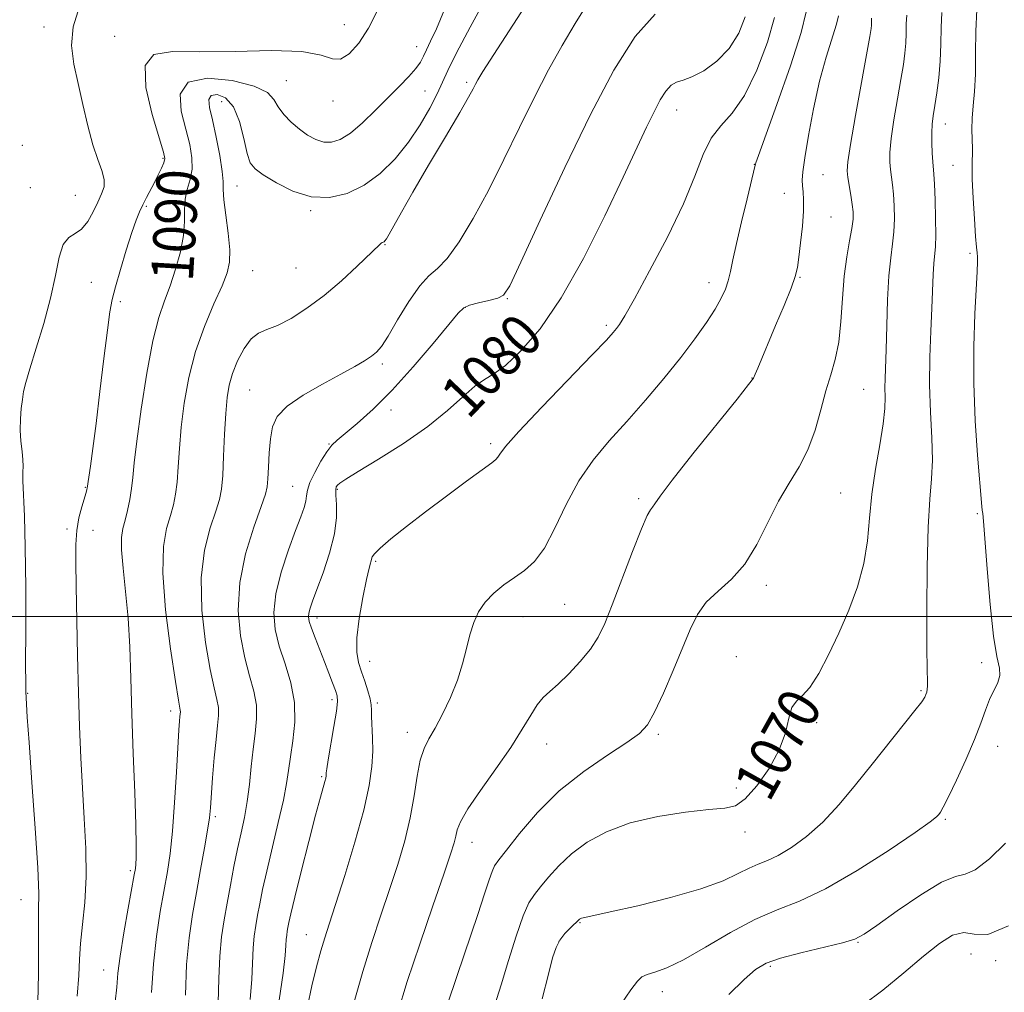
# Model space of a CAD drawing. Extents: x 2049800 to 2052700, y 347300 to 350200.
# Drawn here: x 2051804 to 2051990, y 348929 to 349113 of the extents above; entities that cross this region are included whole.
import ezdxf
from ezdxf.enums import TextEntityAlignment as Align

# ---------------------------------------------------------------- set-up
doc = ezdxf.new("R2010")
doc.units = 0
doc.header["$MEASUREMENT"] = 0
for name, color, linetype, lineweight in [('32000', 7, 'Continuous', 0), ('DTM SPOT ELEVATION', 2, 'Continuous', 13), ('INDEX CONTOUR', 41, 'Continuous', 13), ('INDEX CONTOUR LABEL', 244, 'Continuous', 0), ('INTERMEDIATE CONTOUR', 44, 'Continuous', 0)]:
    doc.layers.add(name, color=color, linetype=linetype, lineweight=lineweight)
doc.styles.add('Style-ITALICS', font='ITALICS.shx')

msp = doc.modelspace()

# ---------------------------------------------------------------- linework, layer by layer
at = {"layer": '32000', "flags": 128}
msp.add_lwpolyline([(2050000, 349000), (2052500, 349000)], dxfattribs=at)
at = {"layer": 'DTM SPOT ELEVATION'}
for p in [(2051808.16, 349111.93, 1094.5), (2051865.13, 349112.38, 1092.7), (2051821.59, 349110.18, 1092.8), (2051878.87, 349108.21, 1090.7), (2051854.16, 349101.75, 1090.9), (2051888.36, 349101.45, 1086.3), (2051880.44, 349099.78, 1089.1), (2051841.85, 349097.77, 1087.1), (2051863.01, 349097.86, 1091.5), (2051928.2, 349096.14, 1079.3), (2051979.21, 349093.52, 1067.31), (2051804.05, 349089.47, 1095.8), (2051830.72, 349086.99, 1092.2), (2051942.96, 349085.86, 1076.05), (2051980.7, 349085.65, 1067.07), (2051956.01, 349083.87, 1073.1), (2051805.53, 349081.44, 1095.3), (2051844.81, 349081.71, 1087.2), (2051814.08, 349079.95, 1095.1), (2051948.65, 349080.36, 1074.74), (2051827.58, 349077.87, 1091.8), (2051858.74, 349077.05, 1087.8), (2051957.53, 349075.87, 1073.1), (2051872.89, 349070.63, 1085.9), (2051983.88, 349068.94, 1066.4), (2051856.01, 349066.15, 1087.1), (2051847.78, 349065.68, 1087.1), (2051951.65, 349064.4, 1073.88), (2051817.14, 349063.45, 1092.69), (2051934.39, 349063.4, 1076.6), (2051896.1, 349060.32, 1081.9), (2051822.66, 349059.81, 1091.74), (2051888.1, 349058.7, 1081.9), (2051914.87, 349055.31, 1078.3), (2051872.36, 349047.93, 1083.68), (2051942.54, 349045.3, 1074.04), (2051847.17, 349043.01, 1084.95), (2051963.74, 349043.13, 1070.95), (2051873.99, 349039.23, 1081.4), (2051862.25, 349032.74, 1082.1), (2051892.93, 349032.82, 1078.3), (2051855.36, 349024.7, 1082.9), (2051815.98, 349024.54, 1092.1), (2051863.85, 349024.15, 1079.8), (2051959.36, 349023.44, 1070.97), (2051921.03, 349022.38, 1074.3), (2051985.28, 349019.55, 1066.25), (2051812.53, 349016.61, 1092.26), (2051817.48, 349016.37, 1091.34), (2051871.08, 349010.5, 1077.8), (2051945.26, 349005.9, 1071.6), (2051907, 349002.31, 1075.1), (2051859.98, 348999.75, 1079.5), (2051899.04, 349000, 1075.3), (2051869.94, 348991.51, 1077.3), (2051939.56, 348992.39, 1070.7), (2051986.11, 348991.27, 1066.5), (2051805.07, 348985.44, 1093.9), (2051974.59, 348985.94, 1068.2), (2051862.84, 348984.2, 1080.4), (2051871.42, 348983.58, 1077.7), (2051832.22, 348982.08, 1088.5), (2051954.83, 348979.85, 1069.64), (2051877.1, 348978.04, 1076.6), (2051924.73, 348977.61, 1071.73), (2051903.54, 348975.83, 1073.3), (2051989.12, 348975.38, 1065.3), (2051860.84, 348969.58, 1080.2), (2051939.58, 348967.46, 1070.59), (2051840.66, 348962, 1085.7), (2051979.22, 348961.49, 1065.8), (2051941.17, 348959.08, 1069.4), (2051889.36, 348957.11, 1073.3), (2051824.52, 348951.79, 1090.3), (2051803.79, 348946.27, 1094.8), (2051909.87, 348941.91, 1067.9), (2051857.92, 348939.61, 1078.8), (2051905.92, 348938.33, 1067.9), (2051962.67, 348938.16, 1063.9), (2051984.08, 348935.93, 1060.9), (2051945.99, 348933.58, 1063.7), (2051988.77, 348934.7, 1061.7), (2051819.46, 348932.9, 1090.8), (2051925.5, 348928.78, 1065.4)]:
    msp.add_point(p, dxfattribs=at)
at = {"layer": 'INDEX CONTOUR'}
for points in [[(2051821.67, 348926.83, 1090), (2051821.947, 348929.674, 1090), (2051822.184, 348932.299, 1090), (2051822.5879, 348935.548, 1090), (2051823.294, 348939.935, 1090), (2051824.132, 348944.666, 1090), (2051825.295, 348950.975, 1090), (2051825.495, 348952.19, 1090), (2051825.581, 348953.022, 1090), (2051825.644, 348954.219, 1090), (2051825.66, 348956.475, 1090), (2051825.577, 348960.47, 1090), (2051825.367, 348966.584, 1090), (2051825.0881, 348973.979, 1090), (2051824.825, 348981.514, 1090), (2051824.629, 348988.277, 1090), (2051824.428, 348994.267, 1090), (2051824.118, 348999.711, 1090), (2051823.647, 349004.746, 1090), (2051823.159, 349009.157, 1090), (2051822.848, 349012.64, 1090), (2051822.858, 349015.032, 1090), (2051823.127, 349016.738, 1090), (2051823.539, 349018.306, 1090), (2051823.991, 349020.16, 1090), (2051824.415, 349022.2309, 1090), (2051824.752, 349024.327, 1090), (2051824.984, 349026.4231, 1090), (2051825.255, 349029.155, 1090), (2051825.745, 349033.323, 1090), (2051826.583, 349039.3559, 1090), (2051827.664, 349046.176, 1090), (2051828.831, 349052.333, 1090), (2051829.955, 349056.763, 1090), (2051831.034, 349059.956, 1090), (2051832.096, 349062.792, 1090), (2051833.137, 349065.942, 1090), (2051834.029, 349069.252, 1090), (2051834.611, 349072.365, 1090), (2051834.798, 349075.005, 1090), (2051834.805, 349077.241, 1090), (2051834.9209, 349079.226, 1090), (2051835.341, 349081.104, 1090), (2051835.879, 349082.98, 1090), (2051836.254, 349084.947, 1090), (2051836.24, 349087.108, 1090), (2051835.835, 349089.596, 1090), (2051835.091, 349092.552, 1090), (2051834.214, 349095.961, 1090), (2051834.022, 349099.193, 1090), (2051835.489, 349101.464, 1090), (2051839.161, 349102.211, 1090), (2051843.882, 349101.77, 1090), (2051848.068, 349100.698, 1090), (2051850.542, 349099.46, 1090), (2051851.758, 349098.147, 1090), (2051852.575, 349096.756, 1090), (2051853.681, 349095.302, 1090), (2051855.087, 349093.8629, 1090), (2051856.635, 349092.534, 1090), (2051858.191, 349091.4079, 1090), (2051859.727, 349090.564, 1090), (2051861.239, 349090.081, 1090), (2051862.75, 349090.045, 1090), (2051864.387, 349090.573, 1090), (2051866.3011, 349091.791, 1090), (2051868.581, 349093.742, 1090), (2051871.05, 349096.124, 1090), (2051875.63, 349100.713, 1090), (2051877.418, 349102.542, 1090), (2051878.7519, 349104.047, 1090), (2051879.606, 349105.27, 1090), (2051880.185, 349106.388, 1090), (2051880.748, 349107.615, 1090), (2051881.528, 349109.206, 1090), (2051882.639, 349111.59, 1090), (2051884.165, 349115.243, 1090)], [(2051852.795, 348927.182, 1080), (2051853.52, 348932.3, 1080), (2051853.9171, 348935.6451, 1080), (2051854.076, 348937.56, 1080), (2051854.136, 348938.67, 1080), (2051854.213, 348939.511, 1080), (2051854.323, 348940.257, 1080), (2051854.455, 348940.994, 1080), (2051854.633, 348941.907, 1080), (2051855.006, 348943.581, 1080), (2051855.755, 348946.699, 1080), (2051856.975, 348951.605, 1080), (2051858.4091, 348957.269, 1080), (2051859.713, 348962.3189, 1080), (2051860.62, 348965.703, 1080), (2051861.472, 348968.704, 1080), (2051861.634, 348969.342, 1080), (2051861.704, 348969.7451, 1080), (2051861.733, 348970.336, 1080), (2051861.827, 348971.112, 1080), (2051862.1, 348972.826, 1080), (2051863.181, 348979.107, 1080), (2051863.6481, 348982.0461, 1080), (2051863.844, 348983.873, 1080), (2051863.767, 348984.965, 1080), (2051863.451, 348985.965, 1080), (2051862.931, 348987.387, 1080), (2051862.2399, 348989.236, 1080), (2051861.412, 348991.393, 1080), (2051859.618, 348995.931, 1080), (2051858.918, 348997.773, 1080), (2051858.504, 348999.042, 1080), (2051858.355, 348999.917, 1080), (2051858.413, 349000.666, 1080), (2051858.649, 349001.568, 1080), (2051859.129, 349002.944, 1080), (2051859.948, 349005.126, 1080), (2051861.121, 349008.292, 1080), (2051862.361, 349012.008, 1080), (2051863.3001, 349015.684, 1080), (2051863.679, 349018.824, 1080), (2051863.6669, 349021.292, 1080), (2051863.536, 349023.044, 1080), (2051863.514, 349024.087, 1080), (2051863.633, 349024.639, 1080), (2051863.877, 349024.968, 1080), (2051864.3281, 349025.354, 1080), (2051865.446, 349026.111, 1080), (2051867.787, 349027.562, 1080), (2051871.66, 349029.911, 1080), (2051876.373, 349032.88, 1080), (2051880.9899, 349036.069, 1080), (2051884.758, 349039.109, 1080), (2051887.676, 349041.737, 1080), (2051889.928, 349043.718, 1080), (2051891.743, 349044.973, 1080), (2051893.526, 349046.05, 1080), (2051895.7269, 349047.657, 1080), (2051898.684, 349050.416, 1080), (2051902.292, 349054.625, 1080), (2051906.335, 349060.501, 1080), (2051910.566, 349068.005, 1080), (2051914.614, 349076.073, 1080), (2051918.076, 349083.389, 1080), (2051922.523, 349092.912, 1080), (2051923.927, 349095.821, 1080), (2051925.105, 349098.078, 1080), (2051926.159, 349099.761, 1080), (2051927.157, 349100.861, 1080), (2051928.191, 349101.44, 1080), (2051929.446, 349101.833, 1080), (2051931.133, 349102.447, 1080), (2051933.36, 349103.618, 1080), (2051935.836, 349105.409, 1080), (2051938.167, 349107.815, 1080), (2051940.015, 349110.754, 1080), (2051941.259, 349113.831, 1080)], [(2051893.646, 348926.089, 1070), (2051894.909, 348930.059, 1070), (2051896.323, 348934.703, 1070), (2051897.762, 348939.355, 1070), (2051899.078, 348943.197, 1070), (2051900.185, 348945.672, 1070), (2051901.227, 348947.253, 1070), (2051902.411, 348948.67, 1070), (2051903.917, 348950.494, 1070), (2051905.841, 348952.662, 1070), (2051908.2581, 348954.952, 1070), (2051911.248, 348957.16, 1070), (2051914.923, 348959.153, 1070), (2051919.403, 348960.815, 1070), (2051924.6389, 348962.057, 1070), (2051929.917, 348962.894, 1070), (2051934.355, 348963.366, 1070), (2051937.348, 348963.602, 1070), (2051939.388, 348964.082, 1070), (2051941.243, 348965.371, 1070), (2051943.472, 348967.849, 1070), (2051945.7901, 348971.138, 1070), (2051947.703, 348974.672, 1070), (2051948.867, 348977.944, 1070), (2051949.536, 348980.69, 1070), (2051950.117, 348982.704, 1070), (2051950.943, 348983.938, 1070), (2051952.0731, 348984.968, 1070), (2051953.499, 348986.526, 1070), (2051955.193, 348989.164, 1070), (2051957.064, 348992.715, 1070), (2051959.002, 348996.829, 1070), (2051960.887, 349001.194, 1070), (2051962.536, 349005.647, 1070), (2051963.754, 349010.063, 1070), (2051964.434, 349014.367, 1070), (2051964.823, 349018.688, 1070), (2051965.256, 349023.206, 1070), (2051965.967, 349027.983, 1070), (2051966.789, 349032.616, 1070), (2051967.45, 349036.583, 1070), (2051967.757, 349039.517, 1070), (2051967.805, 349041.662, 1070), (2051967.767, 349043.4169, 1070), (2051967.78, 349045.194, 1070), (2051967.965, 349050.706, 1070), (2051968.098, 349055.1691, 1070), (2051968.274, 349060.149, 1070), (2051968.523, 349064.7, 1070), (2051968.855, 349068.13, 1070), (2051969.196, 349070.733, 1070), (2051969.45, 349073.051, 1070), (2051969.545, 349075.496, 1070), (2051969.502, 349077.953, 1070), (2051969.365, 349080.173, 1070), (2051969.176, 349081.981, 1070), (2051968.781, 349084.846, 1070), (2051968.654, 349086.283, 1070), (2051968.669, 349088.124, 1070), (2051968.9169, 349090.733, 1070), (2051969.445, 349094.293, 1070), (2051970.121, 349098.269, 1070), (2051970.769, 349101.945, 1070), (2051971.248, 349104.7851, 1070), (2051971.554, 349106.968, 1070), (2051971.72, 349108.85, 1070), (2051971.7839, 349110.709, 1070), (2051971.814, 349112.5111, 1070), (2051971.885, 349114.143, 1070)]]:
    msp.add_polyline3d(points, dxfattribs=at)
at = {"layer": 'INTERMEDIATE CONTOUR'}
for points in [[(2051834.978, 348928.108, 1086), (2051835.2181, 348933.97, 1086), (2051835.679, 348939.005, 1086), (2051836.322, 348943.413, 1086), (2051837.081, 348947.644, 1086), (2051837.881, 348951.986, 1086), (2051838.623, 348956.093, 1086), (2051839.199, 348959.454, 1086), (2051839.542, 348961.786, 1086), (2051839.737, 348963.703, 1086), (2051840.162, 348969.373, 1086), (2051840.472, 348973.183, 1086), (2051840.798, 348976.691, 1086), (2051841.089, 348979.306, 1086), (2051841.265, 348981.193, 1086), (2051841.242, 348982.707, 1086), (2051840.954, 348984.253, 1086), (2051840.419, 348986.44, 1086), (2051839.674, 348989.927, 1086), (2051838.81, 348995.098, 1086), (2051838.132, 349001.237, 1086), (2051837.995, 349007.354, 1086), (2051838.621, 349012.619, 1086), (2051839.692, 349016.847, 1086), (2051840.7541, 349020.014, 1086), (2051841.455, 349022.238, 1086), (2051841.843, 349024.208, 1086), (2051842.0659, 349026.754, 1086), (2051842.252, 349030.424, 1086), (2051842.437, 349034.648, 1086), (2051842.638, 349038.5741, 1086), (2051842.888, 349041.577, 1086), (2051843.281, 349043.93, 1086), (2051843.929, 349046.135, 1086), (2051844.905, 349048.5381, 1086), (2051846.122, 349050.869, 1086), (2051847.456, 349052.707, 1086), (2051848.84, 349053.786, 1086), (2051850.432, 349054.467, 1086), (2051852.448, 349055.269, 1086), (2051855.035, 349056.6119, 1086), (2051858.065, 349058.529, 1086), (2051861.341, 349060.9541, 1086), (2051864.636, 349063.752, 1086), (2051867.609, 349066.502, 1086), (2051871.861, 349070.646, 1086), (2051872.13, 349070.874, 1086), (2051872.329, 349070.991, 1086), (2051872.688, 349071.162, 1086), (2051872.863, 349071.311, 1086), (2051873.146, 349071.716, 1086), (2051873.662, 349072.603, 1086), (2051874.548, 349074.204, 1086), (2051875.987, 349076.777, 1086), (2051878.174, 349080.588, 1086), (2051881.153, 349085.663, 1086), (2051884.356, 349091.083, 1086), (2051887.063, 349095.69, 1086), (2051888.739, 349098.624, 1086), (2051889.598, 349100.212, 1086), (2051890.037, 349101.081, 1086), (2051890.482, 349101.897, 1086), (2051891.464, 349103.49, 1086), (2051893.541, 349106.733, 1086), (2051906.717, 349127.075, 1086)], [(2051828.5871, 348928.658, 1088), (2051828.906, 348934.075, 1088), (2051829.487, 348939.267, 1088), (2051830.2281, 348944.014, 1088), (2051831.594, 348951.5921, 1088), (2051832.106, 348955.03, 1088), (2051832.548, 348959.238, 1088), (2051832.951, 348964.673, 1088), (2051833.301, 348970.455, 1088), (2051833.754, 348978.5, 1088), (2051833.864, 348980.171, 1088), (2051833.936, 348981.0019, 1088), (2051834.029, 348981.903, 1088), (2051834.0241, 348982.205, 1088), (2051833.68, 348984.149, 1088), (2051833.105, 348987.69, 1088), (2051832.181, 348993.846, 1088), (2051831.236, 349001.2939, 1088), (2051830.685, 349008.242, 1088), (2051830.818, 349013.305, 1088), (2051831.419, 349016.7269, 1088), (2051832.147, 349019.16, 1088), (2051832.723, 349021.199, 1088), (2051833.129, 349023.22, 1088), (2051833.409, 349025.54, 1088), (2051833.618, 349028.424, 1088), (2051833.846, 349031.901, 1088), (2051834.192, 349035.949, 1088), (2051834.754, 349040.506, 1088), (2051835.627, 349045.374, 1088), (2051836.902, 349050.316, 1088), (2051838.594, 349055.082, 1088), (2051840.402, 349059.352, 1088), (2051841.95, 349062.789, 1088), (2051842.94, 349065.239, 1088), (2051843.388, 349067.264, 1088), (2051843.395, 349069.607, 1088), (2051843.077, 349072.758, 1088), (2051842.634, 349076.19, 1088), (2051842.287, 349079.1231, 1088), (2051842.18, 349081.051, 1088), (2051842.157, 349082.562, 1088), (2051841.987, 349084.522, 1088), (2051841.506, 349087.517, 1088), (2051840.826, 349091.036, 1088), (2051840.1251, 349094.292, 1088), (2051839.59, 349096.658, 1088), (2051839.434, 349098.143, 1088), (2051839.8761, 349098.916, 1088), (2051841.027, 349099.078, 1088), (2051842.573, 349098.446, 1088), (2051844.091, 349096.77, 1088), (2051845.25, 349093.984, 1088), (2051846.083, 349090.754, 1088), (2051846.715, 349087.933, 1088), (2051847.31, 349086.128, 1088), (2051848.202, 349084.97, 1088), (2051849.764, 349083.846, 1088), (2051852.249, 349082.334, 1088), (2051855.41, 349080.777, 1088), (2051858.877, 349079.709, 1088), (2051862.338, 349079.557, 1088), (2051865.7, 349080.318, 1088), (2051868.926, 349081.883, 1088), (2051871.977, 349084.134, 1088), (2051874.803, 349086.912, 1088), (2051877.353, 349090.053, 1088), (2051879.573, 349093.362, 1088), (2051881.406, 349096.54, 1088), (2051882.791, 349099.261, 1088), (2051884.806, 349103.677, 1088), (2051886.454, 349106.9909, 1088), (2051889.056, 349111.899, 1088), (2051892.079, 349117.526, 1088)], [(2051841.229, 348926.69, 1084), (2051841.344, 348931.259, 1084), (2051841.524, 348935.537, 1084), (2051841.858, 348939.18, 1084), (2051842.333, 348942.415, 1084), (2051842.906, 348945.6089, 1084), (2051843.5409, 348949.03, 1084), (2051844.212, 348952.54, 1084), (2051844.894, 348955.899, 1084), (2051845.5621, 348958.949, 1084), (2051846.179, 348961.855, 1084), (2051846.707, 348964.86, 1084), (2051847.125, 348968.131, 1084), (2051847.482, 348971.5199, 1084), (2051847.846, 348974.8019, 1084), (2051848.239, 348977.804, 1084), (2051848.509, 348980.573, 1084), (2051848.46, 348983.2079, 1084), (2051847.964, 348985.8421, 1084), (2051847.158, 348988.731, 1084), (2051846.243, 348992.164, 1084), (2051845.44, 348996.35, 1084), (2051845.028, 349001.181, 1084), (2051845.305, 349006.4659, 1084), (2051846.4241, 349011.933, 1084), (2051847.965, 349016.966, 1084), (2051849.362, 349020.867, 1084), (2051850.185, 349023.21, 1084), (2051850.54, 349024.657, 1084), (2051850.666, 349026.144, 1084), (2051850.766, 349028.366, 1084), (2051850.907, 349031.062, 1084), (2051851.118, 349033.728, 1084), (2051851.499, 349035.989, 1084), (2051852.413, 349037.971, 1084), (2051854.294, 349039.927, 1084), (2051857.368, 349042.03, 1084), (2051861.041, 349044.13, 1084), (2051864.513, 349045.997, 1084), (2051867.154, 349047.458, 1084), (2051869.01, 349048.56, 1084), (2051870.2951, 349049.405, 1084), (2051871.244, 349050.164, 1084), (2051872.181, 349051.273, 1084), (2051873.448, 349053.234, 1084), (2051875.272, 349056.311, 1084), (2051877.401, 349059.81, 1084), (2051879.468, 349062.798, 1084), (2051881.219, 349064.661, 1084), (2051882.856, 349066.06, 1084), (2051884.697, 349067.974, 1084), (2051886.98, 349071.17, 1084), (2051889.632, 349075.568, 1084), (2051892.498, 349080.873, 1084), (2051895.439, 349086.769, 1084), (2051898.369, 349092.834, 1084), (2051901.2149, 349098.622, 1084), (2051903.921, 349103.788, 1084), (2051906.5019, 349108.384, 1084), (2051908.986, 349112.561, 1084), (2051911.383, 349116.427, 1084)], [(2051807.003, 348926.879, 1094), (2051807.113, 348932.094, 1094), (2051807.0879, 348941.297, 1094), (2051807.137, 348944.319, 1094), (2051807.145, 348947.438, 1094), (2051806.959, 348952.282, 1094), (2051806.4881, 348959.836, 1094), (2051805.8751, 348968.52, 1094), (2051805.324, 348976.108, 1094), (2051804.988, 348980.91, 1094), (2051804.835, 348983.366, 1094), (2051804.703, 348985.777, 1094), (2051804.68, 348987.242, 1094), (2051804.673, 348990.938, 1094), (2051804.687, 348997.478, 1094), (2051804.682, 349005.511, 1094), (2051804.611, 349013.19, 1094), (2051804.447, 349019.046, 1094), (2051804.133, 349025.752, 1094), (2051804.13, 349027.414, 1094), (2051804.171, 349028.579, 1094), (2051804.145, 349029.7561, 1094), (2051803.983, 349031.342, 1094), (2051803.77, 349033.278, 1094), (2051803.632, 349035.388, 1094), (2051803.664, 349037.508, 1094), (2051803.826, 349039.5, 1094), (2051804.045, 349041.235, 1094), (2051804.292, 349042.712, 1094), (2051804.708, 349044.439, 1094), (2051805.476, 349047.049, 1094), (2051806.693, 349050.953, 1094), (2051808.112, 349055.664, 1094), (2051809.397, 349060.471, 1094), (2051810.314, 349064.747, 1094), (2051811.028, 349068.2, 1094), (2051811.804, 349070.622, 1094), (2051812.84, 349071.951, 1094), (2051814.055, 349072.711, 1094), (2051815.3, 349073.569, 1094), (2051816.451, 349075.017, 1094), (2051817.475, 349076.848, 1094), (2051818.365, 349078.678, 1094), (2051819.09, 349080.22, 1094), (2051819.542, 349081.589, 1094), (2051819.589, 349082.995, 1094), (2051819.153, 349084.651, 1094), (2051818.367, 349086.772, 1094), (2051817.418, 349089.573, 1094), (2051816.46, 349093.158, 1094), (2051815.529, 349097.186, 1094), (2051814.632, 349101.205, 1094), (2051813.827, 349104.885, 1094), (2051813.394, 349108.382, 1094), (2051813.664, 349111.973, 1094), (2051814.923, 349115.799, 1094)], [(2051814.439, 348927.924, 1092), (2051814.737, 348931.863, 1092), (2051814.898, 348934.948, 1092), (2051815.108, 348937.953, 1092), (2051815.485, 348941.516, 1092), (2051815.896, 348945.735, 1092), (2051816.141, 348950.568, 1092), (2051816.079, 348955.944, 1092), (2051815.798, 348961.651, 1092), (2051815.442, 348967.447, 1092), (2051815.132, 348973.184, 1092), (2051814.883, 348979.097, 1092), (2051814.684, 348985.518, 1092), (2051814.527, 348992.578, 1092), (2051814.279, 349005.731, 1092), (2051814.179, 349010.314, 1092), (2051814.174, 349013.668, 1092), (2051814.362, 349016.338, 1092), (2051814.794, 349018.753, 1092), (2051815.344, 349020.861, 1092), (2051816.153, 349023.53, 1092), (2051816.308, 349024.106, 1092), (2051816.371, 349024.405, 1092), (2051816.967, 349028.522, 1092), (2051817.434, 349031.899, 1092), (2051818.047, 349036.648, 1092), (2051818.781, 349042.697, 1092), (2051819.532, 349049.0199, 1092), (2051820.178, 349054.35, 1092), (2051820.65, 349057.824, 1092), (2051821.098, 349060.19, 1092), (2051821.725, 349062.599, 1092), (2051822.666, 349065.881, 1092), (2051823.767, 349069.572, 1092), (2051824.808, 349072.887, 1092), (2051825.622, 349075.242, 1092), (2051826.279, 349076.862, 1092), (2051826.905, 349078.174, 1092), (2051827.599, 349079.526, 1092), (2051829.108, 349082.416, 1092), (2051829.835, 349083.852, 1092), (2051830.459, 349085.145, 1092), (2051830.907, 349086.16, 1092), (2051831.089, 349086.933, 1092), (2051830.859, 349088.185, 1092), (2051828.698, 349095.2871, 1092), (2051827.503, 349100.428, 1092), (2051827.366, 349104.633, 1092), (2051829.016, 349106.729, 1092), (2051832.514, 349107.261, 1092), (2051837.752, 349107.201, 1092), (2051844.41, 349107.301, 1092), (2051851.322, 349107.435, 1092), (2051857.109, 349107.254, 1092), (2051860.78, 349106.577, 1092), (2051862.893, 349105.879, 1092), (2051864.396, 349105.801, 1092), (2051866.049, 349106.835, 1092), (2051867.876, 349108.879, 1092), (2051869.7169, 349111.68, 1092), (2051871.436, 349115.054, 1092)], [(2051847.292, 348927.309, 1082), (2051847.573, 348931.168, 1082), (2051847.83, 348937.103, 1082), (2051848.036, 348939.346, 1082), (2051848.328, 348941.336, 1082), (2051848.6809, 348943.302, 1082), (2051849.091, 348945.483, 1082), (2051849.637, 348948.173, 1082), (2051850.4209, 348951.679, 1082), (2051852.621, 348960.872, 1082), (2051853.582, 348965.114, 1082), (2051854.185, 348968.28, 1082), (2051854.563, 348970.798, 1082), (2051854.927, 348973.341, 1082), (2051855.398, 348976.429, 1082), (2051855.753, 348979.969, 1082), (2051855.678, 348983.71, 1082), (2051854.974, 348987.43, 1082), (2051853.896, 348991.022, 1082), (2051852.812, 348994.401, 1082), (2051852.051, 348997.557, 1082), (2051851.785, 349000.754, 1082), (2051852.146, 349004.329, 1082), (2051853.178, 349008.4549, 1082), (2051854.567, 349012.66, 1082), (2051855.912, 349016.306, 1082), (2051856.89, 349018.921, 1082), (2051857.5, 349020.675, 1082), (2051857.824, 349021.902, 1082), (2051857.969, 349022.923, 1082), (2051858.154, 349024.018, 1082), (2051858.6259, 349025.454, 1082), (2051859.542, 349027.379, 1082), (2051860.708, 349029.469, 1082), (2051861.838, 349031.279, 1082), (2051862.762, 349032.518, 1082), (2051863.77, 349033.517, 1082), (2051867.56, 349036.662, 1082), (2051870.598, 349039.373, 1082), (2051874.231, 349042.973, 1082), (2051878.23, 349047.3789, 1082), (2051882.04, 349051.85, 1082), (2051886.779, 349057.626, 1082), (2051887.831, 349058.634, 1082), (2051888.936, 349059.111, 1082), (2051890.634, 349059.553, 1082), (2051892.6, 349060.011, 1082), (2051894.287, 349060.427, 1082), (2051895.391, 349060.983, 1082), (2051896.559, 349062.814, 1082), (2051898.675, 349067.297, 1082), (2051902.341, 349075.249, 1082), (2051907.02, 349085.244, 1082), (2051911.894, 349095.296, 1082), (2051916.315, 349103.731, 1082), (2051920.335, 349110.121, 1082), (2051924.177, 349114.3501, 1082)], [(2051867.011, 348926.862, 1076), (2051868.655, 348932.621, 1076), (2051870.37, 348938.117, 1076), (2051872.087, 348943.294, 1076), (2051873.744, 348948.208, 1076), (2051875.277, 348952.91, 1076), (2051876.6129, 348957.427, 1076), (2051877.676, 348961.785, 1076), (2051878.43, 348965.956, 1076), (2051879.005, 348969.709, 1076), (2051879.571, 348972.761, 1076), (2051880.277, 348974.977, 1076), (2051881.192, 348976.801, 1076), (2051882.364, 348978.827, 1076), (2051883.793, 348981.492, 1076), (2051885.288, 348984.624, 1076), (2051886.611, 348987.895, 1076), (2051887.591, 348991.025, 1076), (2051888.325, 348993.922, 1076), (2051888.976, 348996.538, 1076), (2051889.701, 348998.846, 1076), (2051890.63, 349000.892, 1076), (2051891.886, 349002.741, 1076), (2051893.539, 349004.445, 1076), (2051895.457, 349006.005, 1076), (2051897.452, 349007.41, 1076), (2051899.379, 349008.741, 1076), (2051901.258, 349010.431, 1076), (2051903.146, 349013.006, 1076), (2051905.108, 349016.787, 1076), (2051907.238, 349021.272, 1076), (2051909.6341, 349025.756, 1076), (2051912.3701, 349029.713, 1076), (2051915.426, 349033.346, 1076), (2051918.757, 349037.037, 1076), (2051922.2831, 349041.055, 1076), (2051925.781, 349045.209, 1076), (2051928.991, 349049.193, 1076), (2051931.702, 349052.7491, 1076), (2051933.879, 349055.811, 1076), (2051935.535, 349058.36, 1076), (2051936.699, 349060.414, 1076), (2051937.482, 349062.142, 1076), (2051938.013, 349063.752, 1076), (2051938.428, 349065.4809, 1076), (2051938.887, 349067.695, 1076), (2051939.556, 349070.792, 1076), (2051940.528, 349074.9309, 1076), (2051941.596, 349079.3079, 1076), (2051943.158, 349085.678, 1076), (2051943.193, 349085.871, 1076), (2051943.275, 349086.165, 1076), (2051943.754, 349087.542, 1076), (2051947.246, 349097.234, 1076), (2051949.807, 349104.535, 1076), (2051951.861, 349110.89, 1076), (2051952.793, 349114.83, 1076)], [(2051902.726, 348927.404, 1068), (2051903.874, 348932.094, 1068), (2051904.681, 348935.215, 1068), (2051905.336, 348937.199, 1068), (2051906.064, 348938.584, 1068), (2051907.017, 348939.802, 1068), (2051908.036, 348940.86, 1068), (2051909.793, 348942.531, 1068), (2051909.941, 348942.637, 1068), (2051910.15, 348942.736, 1068), (2051910.457, 348942.827, 1068), (2051912.486, 348943.24, 1068), (2051915.628, 348943.923, 1068), (2051920.849, 348945.112, 1068), (2051927.069, 348946.647, 1068), (2051932.842, 348948.295, 1068), (2051937.051, 348949.848, 1068), (2051939.908, 348951.195, 1068), (2051941.957, 348952.25, 1068), (2051943.697, 348952.994, 1068), (2051945.447, 348953.684, 1068), (2051947.4819, 348954.642, 1068), (2051949.999, 348956.141, 1068), (2051952.888, 348958.246, 1068), (2051955.96, 348960.972, 1068), (2051959.061, 348964.297, 1068), (2051962.175, 348968.042, 1068), (2051965.322, 348971.992, 1068), (2051973.4571, 348982.138, 1068), (2051974.73, 348983.817, 1068), (2051975.317, 348984.712, 1068), (2051975.5479, 348985.219, 1068), (2051975.693, 348985.675, 1068), (2051975.796, 348986.188, 1068), (2051975.843, 348986.811, 1068), (2051975.83, 348987.757, 1068), (2051975.781, 348989.878, 1068), (2051975.727, 348994.185, 1068), (2051975.703, 349001.194, 1068), (2051975.756, 349009.437, 1068), (2051975.938, 349016.948, 1068), (2051976.261, 349022.291, 1068), (2051976.5919, 349026.145, 1068), (2051976.76, 349029.716, 1068), (2051976.657, 349033.96, 1068), (2051976.418, 349038.828, 1068), (2051976.243, 349044.021, 1068), (2051976.278, 349049.24, 1068), (2051976.459, 349054.188, 1068), (2051976.671, 349058.568, 1068), (2051976.939, 349064.949, 1068), (2051977.0551, 349067.056, 1068), (2051977.337, 349070.225, 1068), (2051977.41, 349072.415, 1068), (2051977.383, 349075.574, 1068), (2051977.285, 349079.085, 1068), (2051977.164, 349082.089, 1068), (2051977.058, 349083.98, 1068), (2051976.8569, 349086.336, 1068), (2051976.74, 349087.971, 1068), (2051976.648, 349089.911, 1068), (2051976.633, 349091.821, 1068), (2051976.731, 349093.475, 1068), (2051976.9399, 349095.09, 1068), (2051977.245, 349096.992, 1068), (2051977.617, 349099.425, 1068), (2051977.981, 349102.299, 1068), (2051978.246, 349105.443, 1068), (2051978.358, 349108.679, 1068), (2051978.41, 349111.816, 1068), (2051978.532, 349114.656, 1068)], [(2051917.624, 348926.374, 1066), (2051919.535, 348929.131, 1066), (2051920.774, 348930.787, 1066), (2051921.64, 348931.599, 1066), (2051922.608, 348932.02, 1066), (2051924.1, 348932.479, 1066), (2051926.347, 348933.316, 1066), (2051929.533, 348934.8499, 1066), (2051933.711, 348937.241, 1066), (2051938.424, 348940.003, 1066), (2051943.082, 348942.492, 1066), (2051947.307, 348944.2999, 1066), (2051951.557, 348945.976, 1066), (2051956.499, 348948.303, 1066), (2051962.479, 348951.769, 1066), (2051968.557, 348955.669, 1066), (2051973.473, 348959.003, 1066), (2051976.3109, 348961.022, 1066), (2051977.536, 348961.995, 1066), (2051977.957, 348962.445, 1066), (2051978.283, 348962.888, 1066), (2051978.831, 348963.825, 1066), (2051979.817, 348965.748, 1066), (2051981.354, 348968.938, 1066), (2051983.141, 348972.831, 1066), (2051984.775, 348976.649, 1066), (2051985.957, 348979.775, 1066), (2051986.815, 348982.2441, 1066), (2051987.586, 348984.253, 1066), (2051989.17, 348987.481, 1066), (2051989.579, 348988.829, 1066), (2051989.485, 348990.211, 1066), (2051989.014, 348992.389, 1066), (2051988.369, 348996.268, 1066), (2051987.726, 349002.293, 1066), (2051987.162, 349009.09, 1066), (2051986.729, 349014.824, 1066), (2051986.46, 349018.139, 1066), (2051986.316, 349019.581, 1066), (2051986.238, 349020.171, 1066), (2051986.167, 349020.876, 1066), (2051985.332, 349030.6341, 1066), (2051984.881, 349037.149, 1066), (2051984.602, 349044.282, 1066), (2051984.626, 349051.267, 1066), (2051984.845, 349057.489, 1066), (2051985.252, 349065.53, 1066), (2051985.307, 349067.324, 1066), (2051985.294, 349068.305, 1066), (2051985.238, 349069.032, 1066), (2051985.132, 349070.108, 1066), (2051984.961, 349072.1441, 1066), (2051984.726, 349075.488, 1066), (2051984.488, 349079.4389, 1066), (2051984.326, 349083.032, 1066), (2051984.29, 349085.554, 1066), (2051984.347, 349088.7899, 1066), (2051984.259, 349092.433, 1066), (2051984.3, 349094.59, 1066), (2051984.4839, 349096.954, 1066), (2051984.728, 349099.683, 1066), (2051984.9149, 349102.98, 1066), (2051984.974, 349106.929, 1066), (2051985.012, 349111.156, 1066), (2051985.1799, 349115.169, 1066)], [(2051858.148, 348926.001, 1078), (2051859.0061, 348929.903, 1078), (2051859.894, 348933.5061, 1078), (2051860.715, 348936.552, 1078), (2051861.435, 348938.99, 1078), (2051862.265, 348941.591, 1078), (2051863.478, 348945.333, 1078), (2051865.224, 348950.825, 1078), (2051867.164, 348957.199, 1078), (2051868.834, 348963.22, 1078), (2051869.88, 348967.934, 1078), (2051870.382, 348971.514, 1078), (2051870.532, 348974.417, 1078), (2051870.501, 348977.001, 1078), (2051870.307, 348981, 1078), (2051870.287, 348982.2441, 1078), (2051870.246, 348983.253, 1078), (2051870.059, 348984.392, 1078), (2051869.639, 348985.927, 1078), (2051869.059, 348987.721, 1078), (2051868.431, 348989.536, 1078), (2051867.871, 348991.255, 1078), (2051867.522, 348993.231, 1078), (2051867.532, 348995.9371, 1078), (2051867.983, 348999.619, 1078), (2051868.687, 349003.6121, 1078), (2051869.388, 349007.022, 1078), (2051869.885, 349009.18, 1078), (2051870.448, 349011.318, 1078), (2051870.8601, 349011.923, 1078), (2051871.952, 349012.991, 1078), (2051874.01, 349014.735, 1078), (2051876.935, 349017.074, 1078), (2051880.53, 349019.852, 1078), (2051884.524, 349022.864, 1078), (2051888.351, 349025.705, 1078), (2051893.135, 349029.2099, 1078), (2051893.937, 349029.841, 1078), (2051894.262, 349030.236, 1078), (2051894.636, 349030.849, 1078), (2051895.738, 349032.28, 1078), (2051898.289, 349035.158, 1078), (2051902.649, 349039.779, 1078), (2051912.197, 349049.667, 1078), (2051914.899, 349052.491, 1078), (2051916.207, 349053.917, 1078), (2051916.82, 349054.666, 1078), (2051917.388, 349055.467, 1078), (2051918.378, 349057.0911, 1078), (2051920.21, 349060.322, 1078), (2051923.103, 349065.605, 1078), (2051926.471, 349072.038, 1078), (2051929.523, 349078.378, 1078), (2051931.688, 349083.622, 1078), (2051933.264, 349087.703, 1078), (2051934.765, 349090.789, 1078), (2051936.599, 349093.167, 1078), (2051938.746, 349095.591, 1078), (2051941.08, 349098.935, 1078), (2051943.431, 349103.721, 1078), (2051945.456, 349109.069, 1078), (2051946.772, 349113.747, 1078)], [(2051875.27, 348924.642, 1074), (2051877.107, 348930.688, 1074), (2051879.457, 348937.836, 1074), (2051881.928, 348945.071, 1074), (2051884.01, 348951.083, 1074), (2051885.323, 348954.919, 1074), (2051886.007, 348957.055, 1074), (2051886.331, 348958.3221, 1074), (2051886.591, 348959.489, 1074), (2051887.194, 348961.061, 1074), (2051888.573, 348963.479, 1074), (2051890.977, 348966.996, 1074), (2051893.922, 348971.12, 1074), (2051896.742, 348975.172, 1074), (2051898.917, 348978.591, 1074), (2051900.521, 348981.28, 1074), (2051901.78, 348983.264, 1074), (2051902.914, 348984.637, 1074), (2051904.151, 348985.787, 1074), (2051905.716, 348987.175, 1074), (2051907.731, 348989.129, 1074), (2051909.91, 348991.455, 1074), (2051911.862, 348993.825, 1074), (2051913.329, 348996.072, 1074), (2051914.572, 348998.668, 1074), (2051915.987, 349002.241, 1074), (2051919.817, 349012.329, 1074), (2051921.526, 349016.65, 1074), (2051922.644, 349019.154, 1074), (2051923.282, 349020.269, 1074), (2051923.658, 349020.759, 1074), (2051924.065, 349021.38, 1074), (2051925.092, 349022.859, 1074), (2051927.402, 349025.911, 1074), (2051931.328, 349030.869, 1074), (2051939.722, 349041.301, 1074), (2051941.89, 349044.028, 1074), (2051942.78, 349045.273, 1074), (2051943.139, 349046.03, 1074), (2051943.6029, 349047.156, 1074), (2051947.007, 349055.229, 1074), (2051948.607, 349059.061, 1074), (2051949.9341, 349062.354, 1074), (2051950.727, 349064.578, 1074), (2051951.135, 349066.262, 1074), (2051951.412, 349068.2, 1074), (2051951.747, 349070.945, 1074), (2051952.084, 349074.09, 1074), (2051952.305, 349076.9841, 1074), (2051952.329, 349079.131, 1074), (2051952.2229, 349080.637, 1074), (2051952.095, 349081.764, 1074), (2051952.046, 349082.832, 1074), (2051952.166, 349084.403, 1074), (2051952.542, 349087.099, 1074), (2051953.234, 349091.301, 1074), (2051954.192, 349096.417, 1074), (2051955.343, 349101.612, 1074), (2051956.586, 349106.168, 1074), (2051958.557, 349112.442, 1074), (2051958.926, 349114.065, 1074)], [(2051884.6681, 348926.208, 1072), (2051886.555, 348931.883, 1072), (2051890.481, 348943.411, 1072), (2051891.788, 348947.382, 1072), (2051892.63, 348950.003, 1072), (2051893.188, 348951.629, 1072), (2051893.677, 348952.674, 1072), (2051894.459, 348953.787, 1072), (2051895.933, 348955.676, 1072), (2051898.404, 348958.8201, 1072), (2051901.795, 348962.783, 1072), (2051905.94, 348966.902, 1072), (2051910.5791, 348970.606, 1072), (2051915.096, 348973.699, 1072), (2051918.786, 348976.078, 1072), (2051921.173, 348977.785, 1072), (2051922.701, 348979.446, 1072), (2051924.044, 348981.83, 1072), (2051925.714, 348985.449, 1072), (2051927.574, 348989.773, 1072), (2051930.77, 348997.55, 1072), (2051932.16, 349000.401, 1072), (2051933.847, 349002.757, 1072), (2051936.074, 349004.849, 1072), (2051938.626, 349007.094, 1072), (2051941.176, 349009.95, 1072), (2051943.471, 349013.698, 1072), (2051947.567, 349021.927, 1072), (2051949.573, 349025.349, 1072), (2051951.481, 349028.444, 1072), (2051953.151, 349031.679, 1072), (2051954.489, 349035.368, 1072), (2051955.578, 349039.23, 1072), (2051956.545, 349042.833, 1072), (2051957.48, 349045.905, 1072), (2051958.326, 349048.809, 1072), (2051958.986, 349052.07, 1072), (2051959.408, 349056.038, 1072), (2051959.708, 349060.384, 1072), (2051960.044, 349064.608, 1072), (2051960.526, 349068.29, 1072), (2051961.056, 349071.324, 1072), (2051961.489, 349073.687, 1072), (2051961.707, 349075.419, 1072), (2051961.72, 349076.82, 1072), (2051961.566, 349078.257, 1072), (2051961.293, 349079.982, 1072), (2051960.705, 349083.356, 1072), (2051960.568, 349084.5949, 1072), (2051960.689, 349086.337, 1072), (2051961.202, 349089.645, 1072), (2051962.159, 349095.111, 1072), (2051964.878, 349110.146, 1072), (2051965.127, 349111.637, 1072), (2051965.194, 349112.257, 1072), (2051965.237, 349113.63, 1072)], [(2051938.156, 348928.263, 1064), (2051941.01, 348931.095, 1064), (2051943.1719, 348932.986, 1064), (2051945.216, 348934.2021, 1064), (2051947.933, 348935.16, 1064), (2051951.807, 348936.182, 1064), (2051959.7321, 348938.079, 1064), (2051962.045, 348938.759, 1064), (2051963.826, 348939.6741, 1064), (2051966.241, 348941.365, 1064), (2051970.07, 348944.1179, 1064), (2051974.54, 348947.191, 1064), (2051978.496, 348949.586, 1064), (2051981.119, 348950.6471, 1064), (2051982.9579, 348951.079, 1064), (2051984.9, 348951.934, 1064), (2051987.585, 348953.9961, 1064), (2051990.657, 348957.005, 1064)], [(2051963.617, 348926.2781, 1062), (2051967.379, 348929.048, 1062), (2051971.364, 348932.354, 1062), (2051975.075, 348935.519, 1062), (2051978.13, 348937.962, 1062), (2051980.61, 348939.4919, 1062), (2051982.7089, 348940.013, 1062), (2051984.717, 348939.681, 1062), (2051987.297, 348939.647, 1062), (2051991.211, 348941.3151, 1062)]]:
    msp.add_polyline3d(points, dxfattribs=at)

# ---------------------------------------------------------------- texts
at = {"layer": 'INDEX CONTOUR LABEL', "style": 'Style-ITALICS', "width": 0.875}
for s, rotation, p in [('1090', 86.599998, (2051832.403, 349063.72, 1090)), ('1080', 46.299999, (2051885.78, 349040.03, 1080)), ('1070', 60.799999, (2051942.268, 348966.511, 1070))]:
    msp.add_text(s, height=8, rotation=rotation, dxfattribs=at).set_placement(p, align=Align.MIDDLE_LEFT)

doc.saveas('drawing.dxf')
